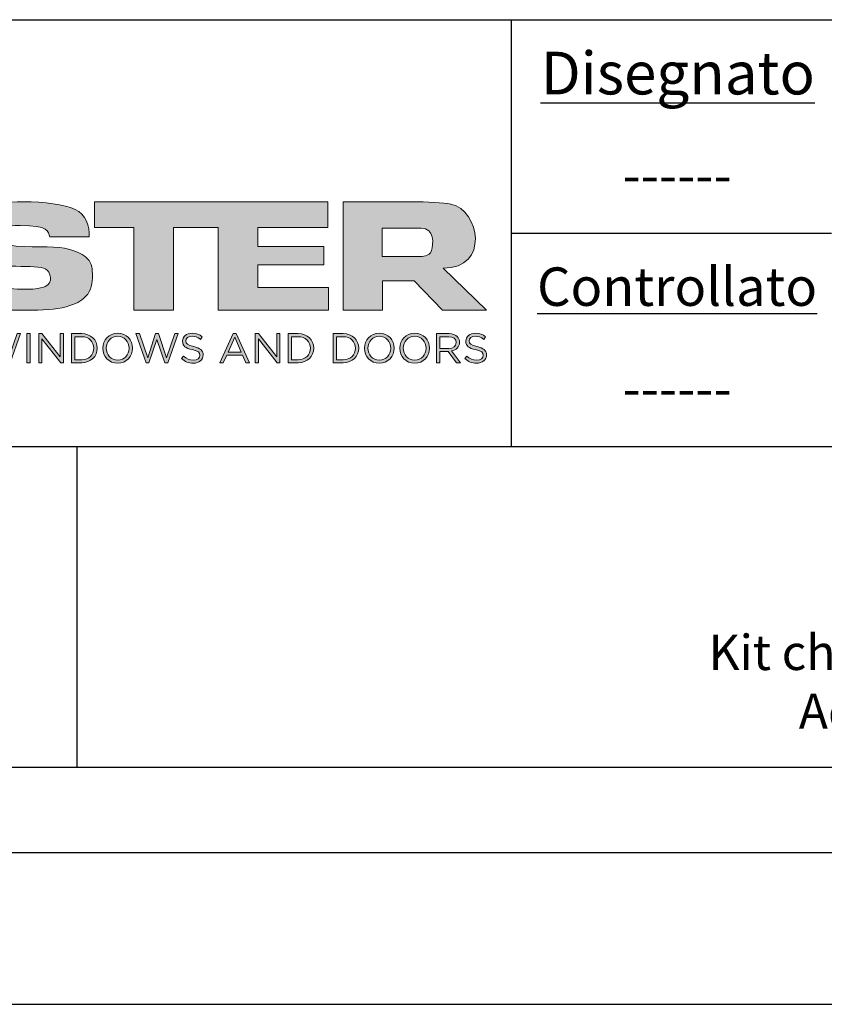
# Model space of a CAD drawing. Units: millimetres. Extents: x 1578 to 1788, y 1448 to 1745.
# Drawn here: x 1616 to 1654, y 1448 to 1494 of the extents above; entities that cross this region are included whole.
import ezdxf

# ---------------------------------------------------------------- set-up
doc = ezdxf.new("R2010")
doc.units = ezdxf.units.MM
doc.layers.add('blu_bianco', color=255, linetype='Continuous')
doc.styles.add('DAVIDE', font='arial.ttf', dxfattribs={"height": 2.5})

# ---------------------------------------------------------------- blocks, each defined once
blk = doc.blocks.new('nuovologoMaster_bianco_schede_archiviodwg')
at = {"layer": 'blu_bianco'}
h = blk.add_hatch(color=256, dxfattribs=at)
h.dxf.hatch_style = 1
edge = h.paths.add_edge_path()
edge.add_spline(control_points=[(13.624, 16.074), (13.425, 16.293), (13.17, 16.376), (12.726, 16.523), (12.285, 16.672), (11.305, 16.598), (10.275, 16.67), (9.132, 16.749), (9.348, 17.274), (9.484, 17.431), (9.667, 17.641), (10.199, 17.621), (10.471, 17.626), (11.792, 17.653), (11.792, 17.326), (11.851, 17.102), (11.851, 17.102), (13.694, 17.102), (13.694, 17.102), (13.731, 17.597), (13.546, 18.148), (13.037, 18.384), (12.531, 18.621), (11.591, 18.742), (10.625, 18.742), (9.837, 18.742), (8.836, 18.662), (8.381, 18.535), (7.56, 18.308), (7.409, 17.542), (7.409, 17.287), (7.409, 16.897), (7.355, 16.433), (7.768, 16.131), (8.343, 15.771), (9.239, 15.752), (10.264, 15.723), (10.896, 15.705), (11.471, 15.707), (11.643, 15.604), (11.886, 15.478), (12.033, 14.932), (11.643, 14.774), (11.34, 14.658), (11.023, 14.642), (10.69, 14.642), (10.243, 14.642), (9.65, 14.674), (9.408, 14.876), (9.261, 15), (9.23, 15.035), (9.182, 15.273), (9.182, 15.273), (7.361, 15.273), (7.361, 15.273), (7.361, 15.273), (5.977, 18.739), (5.977, 18.739), (5.977, 18.739), (3.491, 18.739), (3.491, 18.739), (3.491, 18.739), (1.876, 14.979), (1.876, 14.979), (1.876, 14.979), (1.876, 18.739), (1.876, 18.739), (1.876, 18.739), (0.159, 18.739), (0.159, 18.739), (0.159, 18.739), (-2.313, 16.247), (-2.313, 16.247), (-2.313, 16.247), (-2.328, 18.739), (-2.328, 18.739), (-2.328, 18.739), (-4.096, 18.739), (-4.096, 18.739), (-4.096, 18.739), (-9.044, 13.666), (-9.044, 13.666), (-9.044, 13.666), (-7.172, 13.666), (-7.172, 13.666), (-7.172, 13.666), (-4.096, 16.785), (-4.096, 16.785), (-4.096, 16.785), (-4.096, 13.666), (-4.096, 13.666), (-4.096, 13.666), (-2.968, 13.666), (-2.968, 13.666), (-2.968, 13.666), (0.159, 16.785), (0.159, 16.785), (0.159, 16.785), (0.159, 13.666), (0.159, 13.666), (0.159, 13.666), (1.313, 13.666), (1.313, 13.666), (1.313, 13.666), (1.876, 13.666), (1.876, 13.666), (1.876, 13.666), (3.235, 13.666), (3.235, 13.666), (3.235, 13.666), (3.58, 14.512), (3.58, 14.512), (3.58, 14.512), (5.881, 14.512), (5.881, 14.512), (5.881, 14.512), (6.22, 13.666), (6.22, 13.666), (6.22, 13.666), (9.579, 13.661), (10.763, 13.663), (11.496, 13.663), (12.143, 13.69), (12.624, 13.827), (13.106, 13.967), (13.268, 14.047), (13.537, 14.316), (13.805, 14.585), (13.85, 14.963), (13.85, 15.283), (13.85, 15.554), (13.828, 15.854), (13.624, 16.074)], knot_values=[0, 0, 0, 0, 1, 1, 1, 2, 2, 2, 3, 3, 3, 4, 4, 4, 5, 5, 5, 6, 6, 6, 7, 7, 7, 8, 8, 8, 9, 9, 9, 10, 10, 10, 11, 11, 11, 12, 12, 12, 13, 13, 13, 14, 14, 14, 15, 15, 15, 16, 16, 16, 17, 17, 17, 18, 18, 18, 19, 19, 19, 20, 20, 20, 21, 21, 21, 22, 22, 22, 23, 23, 23, 24, 24, 24, 25, 25, 25, 26, 26, 26, 27, 27, 27, 28, 28, 28, 29, 29, 29, 30, 30, 30, 31, 31, 31, 32, 32, 32, 33, 33, 33, 34, 34, 34, 35, 35, 35, 36, 36, 36, 37, 37, 37, 38, 38, 38, 39, 39, 39, 40, 40, 40, 41, 41, 41, 42, 42, 42, 43, 43, 43, 44, 44, 44, 44], degree=3, periodic=0)
h.paths.add_polyline_path([(3.899, 15.398), (4.705, 17.595), (5.525, 15.398)], flags=16)
h = blk.add_hatch(color=256, dxfattribs=at)
h.dxf.hatch_style = 1
h.paths.add_polyline_path([(15.784, 13.666), (15.784, 17.534), (13.944, 17.534), (13.944, 18.74), (19.732, 18.74), (20.057, 18.74), (24.867, 18.74), (24.867, 17.534), (21.586, 17.534), (21.586, 16.654), (24.687, 16.654), (24.687, 15.793), (21.586, 15.793), (21.586, 14.733), (24.907, 14.733), (24.907, 13.666), (19.732, 13.666), (19.732, 17.534), (17.644, 17.534), (17.644, 13.666)])
h = blk.add_hatch(color=256, dxfattribs=at)
h.dxf.hatch_style = 1
edge = h.paths.add_edge_path()
edge.add_spline(control_points=[(30.269, 15.633), (32.438, 15.603), (31.995, 18.359), (30.622, 18.627), (30.262, 18.709), (29.556, 18.74), (28.759, 18.74), (28.759, 18.74), (25.587, 18.74), (25.587, 18.74), (25.587, 18.74), (25.587, 13.666), (25.587, 13.666), (25.587, 13.666), (27.428, 13.666), (27.428, 13.666), (27.428, 13.666), (27.428, 15.033), (27.428, 15.033), (27.428, 15.033), (28.908, 15.033), (28.908, 15.033), (28.908, 15.033), (30.229, 13.666), (30.229, 13.666), (30.229, 13.666), (32.297, 13.666), (32.297, 13.666), (32.297, 13.666), (30.269, 15.633), (30.269, 15.633)], knot_values=[0, 0, 0, 0, 1, 1, 1, 2, 2, 2, 3, 3, 3, 4, 4, 4, 5, 5, 5, 6, 6, 6, 7, 7, 7, 8, 8, 8, 9, 9, 9, 10, 10, 10, 10], degree=3, periodic=0)
edge = h.paths.add_edge_path(flags=16)
edge.add_spline(control_points=[(29.72, 16.455), (29.635, 16.155), (29.219, 16.179), (29.219, 16.179), (29.219, 16.179), (27.419, 16.179), (27.419, 16.179), (27.419, 16.179), (27.419, 17.51), (27.419, 17.51), (27.419, 17.51), (29.23, 17.51), (29.23, 17.51), (29.889, 17.51), (29.806, 16.754), (29.72, 16.455)], knot_values=[0, 0, 0, 0, 1, 1, 1, 2, 2, 2, 3, 3, 3, 4, 4, 4, 5, 5, 5, 5], degree=3, periodic=0)
h = blk.add_hatch(color=256, dxfattribs=at)
h.dxf.hatch_style = 1
h.paths.add_polyline_path([(8.504, 12.567), (8.672, 12.567), (9.061, 11.431), (9.435, 12.571), (9.562, 12.571), (9.936, 11.431), (10.325, 12.567), (10.487, 12.567), (10, 11.194), (9.869, 11.194), (9.495, 12.3), (9.12, 11.194), (8.991, 11.194)])
h = blk.add_hatch(color=256, dxfattribs=at)
h.dxf.hatch_style = 1
h.paths.add_polyline_path([(10.78, 12.567), (10.934, 12.567), (10.934, 11.203), (10.78, 11.203)])
h = blk.add_hatch(color=256, dxfattribs=at)
h.dxf.hatch_style = 1
h.paths.add_polyline_path([(11.333, 12.567), (11.477, 12.567), (12.336, 11.474), (12.336, 12.567), (12.486, 12.567), (12.486, 11.204), (12.364, 11.204), (11.483, 12.321), (11.483, 11.204), (11.333, 11.204)])
h = blk.add_hatch(color=256, dxfattribs=at)
h.dxf.hatch_style = 1
edge = h.paths.add_edge_path()
edge.add_spline(control_points=[(12.873, 12.567), (12.873, 12.567), (13.346, 12.567), (13.346, 12.567), (13.774, 12.567), (14.07, 12.273), (14.07, 11.889), (14.07, 11.889), (14.07, 11.885), (14.07, 11.885), (14.07, 11.501), (13.774, 11.204), (13.346, 11.204), (13.346, 11.204), (12.873, 11.204), (12.873, 11.204), (12.873, 11.204), (12.873, 12.567), (12.873, 12.567)], knot_values=[0, 0, 0, 0, 1, 1, 1, 2, 2, 2, 3, 3, 3, 4, 4, 4, 5, 5, 5, 6, 6, 6, 6], degree=3, periodic=0)
edge = h.paths.add_edge_path(flags=16)
edge.add_spline(control_points=[(13.027, 12.425), (13.027, 12.425), (13.027, 11.346), (13.027, 11.346), (13.027, 11.346), (13.346, 11.346), (13.346, 11.346), (13.691, 11.346), (13.911, 11.579), (13.911, 11.881), (13.911, 11.881), (13.911, 11.885), (13.911, 11.885), (13.911, 12.187), (13.691, 12.425), (13.346, 12.425), (13.346, 12.425), (13.027, 12.425), (13.027, 12.425)], knot_values=[0, 0, 0, 0, 1, 1, 1, 2, 2, 2, 3, 3, 3, 4, 4, 4, 5, 5, 5, 6, 6, 6, 6], degree=3, periodic=0)
h = blk.add_hatch(color=256, dxfattribs=at)
h.dxf.hatch_style = 1
edge = h.paths.add_edge_path()
edge.add_spline(control_points=[(14.336, 11.881), (14.336, 11.881), (14.336, 11.885), (14.336, 11.885), (14.336, 12.261), (14.618, 12.59), (15.033, 12.59), (15.448, 12.59), (15.727, 12.265), (15.727, 11.889), (15.727, 11.889), (15.727, 11.885), (15.727, 11.885), (15.727, 11.509), (15.444, 11.18), (15.029, 11.18), (14.615, 11.18), (14.336, 11.505), (14.336, 11.881)], knot_values=[0, 0, 0, 0, 1, 1, 1, 2, 2, 2, 3, 3, 3, 4, 4, 4, 5, 5, 5, 6, 6, 6, 6], degree=3, periodic=0)
edge = h.paths.add_edge_path(flags=16)
edge.add_spline(control_points=[(15.567, 11.881), (15.567, 11.881), (15.567, 11.885), (15.567, 11.885), (15.567, 12.195), (15.341, 12.448), (15.029, 12.448), (14.718, 12.448), (14.496, 12.199), (14.496, 11.889), (14.496, 11.889), (14.496, 11.885), (14.496, 11.885), (14.496, 11.575), (14.722, 11.322), (15.033, 11.322), (15.345, 11.322), (15.567, 11.572), (15.567, 11.881)], knot_values=[0, 0, 0, 0, 1, 1, 1, 2, 2, 2, 3, 3, 3, 4, 4, 4, 5, 5, 5, 6, 6, 6, 6], degree=3, periodic=0)
h = blk.add_hatch(color=256, dxfattribs=at)
h.dxf.hatch_style = 1
h.paths.add_polyline_path([(15.877, 12.567), (16.045, 12.567), (16.434, 11.431), (16.808, 12.571), (16.935, 12.571), (17.309, 11.431), (17.698, 12.567), (17.86, 12.567), (17.373, 11.194), (17.242, 11.194), (16.869, 12.3), (16.493, 11.194), (16.364, 11.194)])
h = blk.add_hatch(color=256, dxfattribs=at)
h.dxf.hatch_style = 1
edge = h.paths.add_edge_path()
edge.add_spline(control_points=[(18.011, 11.402), (18.011, 11.402), (18.106, 11.515), (18.106, 11.515), (18.249, 11.386), (18.385, 11.322), (18.574, 11.322), (18.757, 11.322), (18.878, 11.42), (18.878, 11.554), (18.878, 11.554), (18.878, 11.558), (18.878, 11.558), (18.878, 11.684), (18.809, 11.757), (18.523, 11.817), (18.21, 11.885), (18.066, 11.986), (18.066, 12.21), (18.066, 12.21), (18.066, 12.214), (18.066, 12.214), (18.066, 12.428), (18.254, 12.586), (18.513, 12.586), (18.712, 12.586), (18.854, 12.53), (18.992, 12.419), (18.992, 12.419), (18.903, 12.3), (18.903, 12.3), (18.776, 12.403), (18.65, 12.448), (18.51, 12.448), (18.332, 12.448), (18.219, 12.351), (18.219, 12.228), (18.219, 12.228), (18.219, 12.224), (18.219, 12.224), (18.219, 12.095), (18.289, 12.023), (18.589, 11.959), (18.893, 11.893), (19.033, 11.782), (19.033, 11.573), (19.033, 11.573), (19.033, 11.57), (19.033, 11.57), (19.033, 11.336), (18.838, 11.184), (18.568, 11.184), (18.352, 11.184), (18.174, 11.256), (18.011, 11.402)], knot_values=[0, 0, 0, 0, 1, 1, 1, 2, 2, 2, 3, 3, 3, 4, 4, 4, 5, 5, 5, 6, 6, 6, 7, 7, 7, 8, 8, 8, 9, 9, 9, 10, 10, 10, 11, 11, 11, 12, 12, 12, 13, 13, 13, 14, 14, 14, 15, 15, 15, 16, 16, 16, 17, 17, 17, 18, 18, 18, 18], degree=3, periodic=0)
h = blk.add_hatch(color=256, dxfattribs=at)
h.dxf.hatch_style = 1
h.paths.add_polyline_path([(20.436, 12.576), (20.581, 12.576), (21.202, 11.203), (21.036, 11.203), (20.876, 11.564), (20.135, 11.564), (19.973, 11.203), (19.815, 11.203)])
h.paths.add_polyline_path([(20.816, 11.704), (20.507, 12.397), (20.195, 11.704)], flags=16)
h = blk.add_hatch(color=256, dxfattribs=at)
h.dxf.hatch_style = 1
h.paths.add_polyline_path([(21.471, 12.567), (21.615, 12.567), (22.474, 11.474), (22.474, 12.567), (22.624, 12.567), (22.624, 11.204), (22.502, 11.204), (21.621, 12.321), (21.621, 11.204), (21.471, 11.204)])
h = blk.add_hatch(color=256, dxfattribs=at)
h.dxf.hatch_style = 1
edge = h.paths.add_edge_path()
edge.add_spline(control_points=[(23.011, 12.567), (23.011, 12.567), (23.484, 12.567), (23.484, 12.567), (23.912, 12.567), (24.208, 12.273), (24.208, 11.889), (24.208, 11.889), (24.208, 11.885), (24.208, 11.885), (24.208, 11.501), (23.912, 11.204), (23.484, 11.204), (23.484, 11.204), (23.011, 11.204), (23.011, 11.204), (23.011, 11.204), (23.011, 12.567), (23.011, 12.567)], knot_values=[0, 0, 0, 0, 1, 1, 1, 2, 2, 2, 3, 3, 3, 4, 4, 4, 5, 5, 5, 6, 6, 6, 6], degree=3, periodic=0)
edge = h.paths.add_edge_path(flags=16)
edge.add_spline(control_points=[(23.164, 12.425), (23.164, 12.425), (23.164, 11.346), (23.164, 11.346), (23.164, 11.346), (23.484, 11.346), (23.484, 11.346), (23.828, 11.346), (24.049, 11.579), (24.049, 11.881), (24.049, 11.881), (24.049, 11.885), (24.049, 11.885), (24.049, 12.187), (23.828, 12.425), (23.484, 12.425), (23.484, 12.425), (23.164, 12.425), (23.164, 12.425)], knot_values=[0, 0, 0, 0, 1, 1, 1, 2, 2, 2, 3, 3, 3, 4, 4, 4, 5, 5, 5, 6, 6, 6, 6], degree=3, periodic=0)
h = blk.add_hatch(color=256, dxfattribs=at)
h.dxf.hatch_style = 1
edge = h.paths.add_edge_path()
edge.add_spline(control_points=[(25.119, 12.567), (25.119, 12.567), (25.592, 12.567), (25.592, 12.567), (26.02, 12.567), (26.316, 12.273), (26.316, 11.889), (26.316, 11.889), (26.316, 11.885), (26.316, 11.885), (26.316, 11.501), (26.02, 11.204), (25.592, 11.204), (25.592, 11.204), (25.119, 11.204), (25.119, 11.204), (25.119, 11.204), (25.119, 12.567), (25.119, 12.567)], knot_values=[0, 0, 0, 0, 1, 1, 1, 2, 2, 2, 3, 3, 3, 4, 4, 4, 5, 5, 5, 6, 6, 6, 6], degree=3, periodic=0)
edge = h.paths.add_edge_path(flags=16)
edge.add_spline(control_points=[(25.273, 12.425), (25.273, 12.425), (25.273, 11.346), (25.273, 11.346), (25.273, 11.346), (25.592, 11.346), (25.592, 11.346), (25.937, 11.346), (26.157, 11.579), (26.157, 11.881), (26.157, 11.881), (26.157, 11.885), (26.157, 11.885), (26.157, 12.187), (25.937, 12.425), (25.592, 12.425), (25.592, 12.425), (25.273, 12.425), (25.273, 12.425)], knot_values=[0, 0, 0, 0, 1, 1, 1, 2, 2, 2, 3, 3, 3, 4, 4, 4, 5, 5, 5, 6, 6, 6, 6], degree=3, periodic=0)
h = blk.add_hatch(color=256, dxfattribs=at)
h.dxf.hatch_style = 1
edge = h.paths.add_edge_path()
edge.add_spline(control_points=[(26.582, 11.881), (26.582, 11.881), (26.582, 11.885), (26.582, 11.885), (26.582, 12.261), (26.865, 12.59), (27.279, 12.59), (27.694, 12.59), (27.973, 12.265), (27.973, 11.889), (27.973, 11.889), (27.973, 11.885), (27.973, 11.885), (27.973, 11.509), (27.69, 11.18), (27.275, 11.18), (26.861, 11.18), (26.582, 11.505), (26.582, 11.881)], knot_values=[0, 0, 0, 0, 1, 1, 1, 2, 2, 2, 3, 3, 3, 4, 4, 4, 5, 5, 5, 6, 6, 6, 6], degree=3, periodic=0)
edge = h.paths.add_edge_path(flags=16)
edge.add_spline(control_points=[(27.813, 11.881), (27.813, 11.881), (27.813, 11.885), (27.813, 11.885), (27.813, 12.195), (27.587, 12.448), (27.275, 12.448), (26.964, 12.448), (26.742, 12.199), (26.742, 11.889), (26.742, 11.889), (26.742, 11.885), (26.742, 11.885), (26.742, 11.575), (26.968, 11.322), (27.279, 11.322), (27.591, 11.322), (27.813, 11.572), (27.813, 11.881)], knot_values=[0, 0, 0, 0, 1, 1, 1, 2, 2, 2, 3, 3, 3, 4, 4, 4, 5, 5, 5, 6, 6, 6, 6], degree=3, periodic=0)
h = blk.add_hatch(color=256, dxfattribs=at)
h.dxf.hatch_style = 1
edge = h.paths.add_edge_path()
edge.add_spline(control_points=[(28.238, 11.881), (28.238, 11.881), (28.238, 11.885), (28.238, 11.885), (28.238, 12.261), (28.521, 12.59), (28.936, 12.59), (29.35, 12.59), (29.629, 12.265), (29.629, 11.889), (29.629, 11.889), (29.629, 11.885), (29.629, 11.885), (29.629, 11.509), (29.346, 11.18), (28.932, 11.18), (28.517, 11.18), (28.238, 11.505), (28.238, 11.881)], knot_values=[0, 0, 0, 0, 1, 1, 1, 2, 2, 2, 3, 3, 3, 4, 4, 4, 5, 5, 5, 6, 6, 6, 6], degree=3, periodic=0)
edge = h.paths.add_edge_path(flags=16)
edge.add_spline(control_points=[(29.469, 11.881), (29.469, 11.881), (29.469, 11.885), (29.469, 11.885), (29.469, 12.195), (29.243, 12.448), (28.932, 12.448), (28.62, 12.448), (28.398, 12.199), (28.398, 11.889), (28.398, 11.889), (28.398, 11.885), (28.398, 11.885), (28.398, 11.575), (28.624, 11.322), (28.936, 11.322), (29.247, 11.322), (29.469, 11.572), (29.469, 11.881)], knot_values=[0, 0, 0, 0, 1, 1, 1, 2, 2, 2, 3, 3, 3, 4, 4, 4, 5, 5, 5, 6, 6, 6, 6], degree=3, periodic=0)
h = blk.add_hatch(color=256, dxfattribs=at)
h.dxf.hatch_style = 1
edge = h.paths.add_edge_path()
edge.add_spline(control_points=[(29.955, 12.567), (29.955, 12.567), (30.541, 12.567), (30.541, 12.567), (30.709, 12.567), (30.843, 12.516), (30.929, 12.43), (30.995, 12.364), (31.034, 12.269), (31.034, 12.162), (31.034, 12.162), (31.034, 12.158), (31.034, 12.158), (31.034, 11.932), (30.878, 11.799), (30.664, 11.76), (30.664, 11.76), (31.083, 11.204), (31.083, 11.204), (31.083, 11.204), (30.894, 11.204), (30.894, 11.204), (30.894, 11.204), (30.498, 11.733), (30.498, 11.733), (30.498, 11.733), (30.109, 11.733), (30.109, 11.733), (30.109, 11.733), (30.109, 11.204), (30.109, 11.204), (30.109, 11.204), (29.955, 11.204), (29.955, 11.204), (29.955, 11.204), (29.955, 12.567), (29.955, 12.567)], knot_values=[0, 0, 0, 0, 1, 1, 1, 2, 2, 2, 3, 3, 3, 4, 4, 4, 5, 5, 5, 6, 6, 6, 7, 7, 7, 8, 8, 8, 9, 9, 9, 10, 10, 10, 11, 11, 11, 12, 12, 12, 12], degree=3, periodic=0)
edge = h.paths.add_edge_path(flags=16)
edge.add_spline(control_points=[(30.528, 11.871), (30.732, 11.871), (30.878, 11.977), (30.878, 12.152), (30.878, 12.152), (30.878, 12.156), (30.878, 12.156), (30.878, 12.323), (30.75, 12.425), (30.53, 12.425), (30.53, 12.425), (30.109, 12.425), (30.109, 12.425), (30.109, 12.425), (30.109, 11.871), (30.109, 11.871), (30.109, 11.871), (30.528, 11.871), (30.528, 11.871)], knot_values=[0, 0, 0, 0, 1, 1, 1, 2, 2, 2, 3, 3, 3, 4, 4, 4, 5, 5, 5, 6, 6, 6, 6], degree=3, periodic=0)
h = blk.add_hatch(color=256, dxfattribs=at)
h.dxf.hatch_style = 1
edge = h.paths.add_edge_path()
edge.add_spline(control_points=[(31.274, 11.402), (31.274, 11.402), (31.37, 11.515), (31.37, 11.515), (31.512, 11.386), (31.648, 11.322), (31.837, 11.322), (32.02, 11.322), (32.141, 11.42), (32.141, 11.554), (32.141, 11.554), (32.141, 11.558), (32.141, 11.558), (32.141, 11.684), (32.073, 11.757), (31.786, 11.817), (31.473, 11.885), (31.329, 11.986), (31.329, 12.21), (31.329, 12.21), (31.329, 12.214), (31.329, 12.214), (31.329, 12.428), (31.518, 12.586), (31.777, 12.586), (31.975, 12.586), (32.118, 12.53), (32.256, 12.419), (32.256, 12.419), (32.166, 12.3), (32.166, 12.3), (32.04, 12.403), (31.913, 12.448), (31.773, 12.448), (31.596, 12.448), (31.483, 12.351), (31.483, 12.228), (31.483, 12.228), (31.483, 12.224), (31.483, 12.224), (31.483, 12.095), (31.553, 12.023), (31.853, 11.959), (32.156, 11.893), (32.297, 11.782), (32.297, 11.573), (32.297, 11.573), (32.297, 11.57), (32.297, 11.57), (32.297, 11.336), (32.102, 11.184), (31.831, 11.184), (31.615, 11.184), (31.438, 11.256), (31.274, 11.402)], knot_values=[0, 0, 0, 0, 1, 1, 1, 2, 2, 2, 3, 3, 3, 4, 4, 4, 5, 5, 5, 6, 6, 6, 7, 7, 7, 8, 8, 8, 9, 9, 9, 10, 10, 10, 11, 11, 11, 12, 12, 12, 13, 13, 13, 14, 14, 14, 15, 15, 15, 16, 16, 16, 17, 17, 17, 18, 18, 18, 18], degree=3, periodic=0)
for p, q in [((-16.556, 27.267), (33.444, 27.267)), ((33.444, 27.267), (33.444, 7.267)), ((33.444, 7.267), (-16.556, 7.267))]:
    blk.add_line(p, q)
at = {"layer": 'blu_bianco', "lineweight": 9}
for points in [[(15.784, 13.666), (15.784, 17.534), (13.944, 17.534), (13.944, 18.74), (19.732, 18.74), (20.057, 18.74), (24.867, 18.74), (24.867, 17.534), (21.586, 17.534), (21.586, 16.654), (24.687, 16.654), (24.687, 15.793), (21.586, 15.793), (21.586, 14.733), (24.907, 14.733), (24.907, 13.666), (19.732, 13.666), (19.732, 17.534), (17.644, 17.534), (17.644, 13.666), (15.784, 13.666)], [(8.504, 12.567), (8.672, 12.567), (9.061, 11.431), (9.435, 12.571), (9.562, 12.571), (9.936, 11.431), (10.325, 12.567), (10.487, 12.567), (10, 11.194), (9.869, 11.194), (9.495, 12.3), (9.12, 11.194), (8.991, 11.194), (8.504, 12.567)], [(10.78, 12.567), (10.934, 12.567), (10.934, 11.203), (10.78, 11.203), (10.78, 12.567)], [(11.333, 12.567), (11.477, 12.567), (12.336, 11.474), (12.336, 12.567), (12.486, 12.567), (12.486, 11.204), (12.364, 11.204), (11.483, 12.321), (11.483, 11.204), (11.333, 11.204), (11.333, 12.567)], [(15.877, 12.567), (16.045, 12.567), (16.434, 11.431), (16.808, 12.571), (16.935, 12.571), (17.309, 11.431), (17.698, 12.567), (17.86, 12.567), (17.373, 11.194), (17.242, 11.194), (16.869, 12.3), (16.493, 11.194), (16.364, 11.194), (15.877, 12.567)], [(20.436, 12.576), (20.581, 12.576), (21.202, 11.203), (21.036, 11.203), (20.876, 11.564), (20.135, 11.564), (19.973, 11.203), (19.815, 11.203), (20.436, 12.576)], [(21.471, 12.567), (21.615, 12.567), (22.474, 11.474), (22.474, 12.567), (22.624, 12.567), (22.624, 11.204), (22.502, 11.204), (21.621, 12.321), (21.621, 11.204), (21.471, 11.204), (21.471, 12.567)], [(20.816, 11.704), (20.507, 12.397), (20.195, 11.704), (20.816, 11.704)]]:
    blk.add_lwpolyline(points, dxfattribs=at)
for points, knots in [([(13.624, 16.074), (13.425, 16.293), (13.17, 16.376), (12.726, 16.523), (12.285, 16.672), (11.305, 16.598), (10.275, 16.67), (9.132, 16.749), (9.348, 17.274), (9.484, 17.431), (9.667, 17.641), (10.199, 17.621), (10.471, 17.626), (11.792, 17.653), (11.792, 17.326), (11.851, 17.102), (11.851, 17.102), (13.694, 17.102), (13.694, 17.102), (13.731, 17.597), (13.546, 18.148), (13.037, 18.384), (12.531, 18.621), (11.591, 18.742), (10.625, 18.742), (9.837, 18.742), (8.836, 18.662), (8.381, 18.535), (7.56, 18.308), (7.409, 17.542), (7.409, 17.287), (7.409, 16.897), (7.355, 16.433), (7.768, 16.131), (8.343, 15.771), (9.239, 15.752), (10.264, 15.723), (10.896, 15.705), (11.471, 15.707), (11.643, 15.604), (11.886, 15.478), (12.033, 14.932), (11.643, 14.774), (11.34, 14.658), (11.023, 14.642), (10.69, 14.642), (10.243, 14.642), (9.65, 14.674), (9.408, 14.876), (9.261, 15), (9.23, 15.035), (9.182, 15.273), (9.182, 15.273), (7.361, 15.273), (7.361, 15.273), (7.361, 15.273), (5.977, 18.739), (5.977, 18.739), (5.977, 18.739), (3.491, 18.739), (3.491, 18.739), (3.491, 18.739), (1.876, 14.979), (1.876, 14.979), (1.876, 14.979), (1.876, 18.739), (1.876, 18.739), (1.876, 18.739), (0.159, 18.739), (0.159, 18.739), (0.159, 18.739), (-2.313, 16.247), (-2.313, 16.247), (-2.313, 16.247), (-2.328, 18.739), (-2.328, 18.739), (-2.328, 18.739), (-4.096, 18.739), (-4.096, 18.739), (-4.096, 18.739), (-9.044, 13.666), (-9.044, 13.666), (-9.044, 13.666), (-7.172, 13.666), (-7.172, 13.666), (-7.172, 13.666), (-4.096, 16.785), (-4.096, 16.785), (-4.096, 16.785), (-4.096, 13.666), (-4.096, 13.666), (-4.096, 13.666), (-2.968, 13.666), (-2.968, 13.666), (-2.968, 13.666), (0.159, 16.785), (0.159, 16.785), (0.159, 16.785), (0.159, 13.666), (0.159, 13.666), (0.159, 13.666), (1.313, 13.666), (1.313, 13.666), (1.313, 13.666), (1.876, 13.666), (1.876, 13.666), (1.876, 13.666), (3.235, 13.666), (3.235, 13.666), (3.235, 13.666), (3.58, 14.512), (3.58, 14.512), (3.58, 14.512), (5.881, 14.512), (5.881, 14.512), (5.881, 14.512), (6.22, 13.666), (6.22, 13.666), (6.22, 13.666), (9.579, 13.661), (10.763, 13.663), (11.496, 13.663), (12.143, 13.69), (12.624, 13.827), (13.106, 13.967), (13.268, 14.047), (13.537, 14.316), (13.805, 14.585), (13.85, 14.963), (13.85, 15.283), (13.85, 15.554), (13.828, 15.854), (13.624, 16.074)], [0, 0, 0, 0, 1, 1, 1, 2, 2, 2, 3, 3, 3, 4, 4, 4, 5, 5, 5, 6, 6, 6, 7, 7, 7, 8, 8, 8, 9, 9, 9, 10, 10, 10, 11, 11, 11, 12, 12, 12, 13, 13, 13, 14, 14, 14, 15, 15, 15, 16, 16, 16, 17, 17, 17, 18, 18, 18, 19, 19, 19, 20, 20, 20, 21, 21, 21, 22, 22, 22, 23, 23, 23, 24, 24, 24, 25, 25, 25, 26, 26, 26, 27, 27, 27, 28, 28, 28, 29, 29, 29, 30, 30, 30, 31, 31, 31, 32, 32, 32, 33, 33, 33, 34, 34, 34, 35, 35, 35, 36, 36, 36, 37, 37, 37, 38, 38, 38, 39, 39, 39, 40, 40, 40, 41, 41, 41, 42, 42, 42, 43, 43, 43, 44, 44, 44, 44]), ([(30.269, 15.633), (32.438, 15.603), (31.995, 18.359), (30.622, 18.627), (30.262, 18.709), (29.556, 18.74), (28.759, 18.74), (28.759, 18.74), (25.587, 18.74), (25.587, 18.74), (25.587, 18.74), (25.587, 13.666), (25.587, 13.666), (25.587, 13.666), (27.428, 13.666), (27.428, 13.666), (27.428, 13.666), (27.428, 15.033), (27.428, 15.033), (27.428, 15.033), (28.908, 15.033), (28.908, 15.033), (28.908, 15.033), (30.229, 13.666), (30.229, 13.666), (30.229, 13.666), (32.297, 13.666), (32.297, 13.666), (32.297, 13.666), (30.269, 15.633), (30.269, 15.633)], [0, 0, 0, 0, 1, 1, 1, 2, 2, 2, 3, 3, 3, 4, 4, 4, 5, 5, 5, 6, 6, 6, 7, 7, 7, 8, 8, 8, 9, 9, 9, 10, 10, 10, 10]), ([(29.72, 16.455), (29.635, 16.155), (29.219, 16.179), (29.219, 16.179), (29.219, 16.179), (27.419, 16.179), (27.419, 16.179), (27.419, 16.179), (27.419, 17.51), (27.419, 17.51), (27.419, 17.51), (29.23, 17.51), (29.23, 17.51), (29.889, 17.51), (29.806, 16.754), (29.72, 16.455)], [0, 0, 0, 0, 1, 1, 1, 2, 2, 2, 3, 3, 3, 4, 4, 4, 5, 5, 5, 5]), ([(12.873, 12.567), (12.873, 12.567), (13.346, 12.567), (13.346, 12.567), (13.774, 12.567), (14.07, 12.273), (14.07, 11.889), (14.07, 11.889), (14.07, 11.885), (14.07, 11.885), (14.07, 11.501), (13.774, 11.204), (13.346, 11.204), (13.346, 11.204), (12.873, 11.204), (12.873, 11.204), (12.873, 11.204), (12.873, 12.567), (12.873, 12.567)], [0, 0, 0, 0, 1, 1, 1, 2, 2, 2, 3, 3, 3, 4, 4, 4, 5, 5, 5, 6, 6, 6, 6]), ([(14.336, 11.881), (14.336, 11.881), (14.336, 11.885), (14.336, 11.885), (14.336, 12.261), (14.618, 12.59), (15.033, 12.59), (15.448, 12.59), (15.727, 12.265), (15.727, 11.889), (15.727, 11.889), (15.727, 11.885), (15.727, 11.885), (15.727, 11.509), (15.444, 11.18), (15.029, 11.18), (14.615, 11.18), (14.336, 11.505), (14.336, 11.881)], [0, 0, 0, 0, 1, 1, 1, 2, 2, 2, 3, 3, 3, 4, 4, 4, 5, 5, 5, 6, 6, 6, 6]), ([(15.567, 11.881), (15.567, 11.881), (15.567, 11.885), (15.567, 11.885), (15.567, 12.195), (15.341, 12.448), (15.029, 12.448), (14.718, 12.448), (14.496, 12.199), (14.496, 11.889), (14.496, 11.889), (14.496, 11.885), (14.496, 11.885), (14.496, 11.575), (14.722, 11.322), (15.033, 11.322), (15.345, 11.322), (15.567, 11.572), (15.567, 11.881)], [0, 0, 0, 0, 1, 1, 1, 2, 2, 2, 3, 3, 3, 4, 4, 4, 5, 5, 5, 6, 6, 6, 6]), ([(18.011, 11.402), (18.011, 11.402), (18.106, 11.515), (18.106, 11.515), (18.249, 11.386), (18.385, 11.322), (18.574, 11.322), (18.757, 11.322), (18.878, 11.42), (18.878, 11.554), (18.878, 11.554), (18.878, 11.558), (18.878, 11.558), (18.878, 11.684), (18.809, 11.757), (18.523, 11.817), (18.21, 11.885), (18.066, 11.986), (18.066, 12.21), (18.066, 12.21), (18.066, 12.214), (18.066, 12.214), (18.066, 12.428), (18.254, 12.586), (18.513, 12.586), (18.712, 12.586), (18.854, 12.53), (18.992, 12.419), (18.992, 12.419), (18.903, 12.3), (18.903, 12.3), (18.776, 12.403), (18.65, 12.448), (18.51, 12.448), (18.332, 12.448), (18.219, 12.351), (18.219, 12.228), (18.219, 12.228), (18.219, 12.224), (18.219, 12.224), (18.219, 12.095), (18.289, 12.023), (18.589, 11.959), (18.893, 11.893), (19.033, 11.782), (19.033, 11.573), (19.033, 11.573), (19.033, 11.57), (19.033, 11.57), (19.033, 11.336), (18.838, 11.184), (18.568, 11.184), (18.352, 11.184), (18.174, 11.256), (18.011, 11.402)], [0, 0, 0, 0, 1, 1, 1, 2, 2, 2, 3, 3, 3, 4, 4, 4, 5, 5, 5, 6, 6, 6, 7, 7, 7, 8, 8, 8, 9, 9, 9, 10, 10, 10, 11, 11, 11, 12, 12, 12, 13, 13, 13, 14, 14, 14, 15, 15, 15, 16, 16, 16, 17, 17, 17, 18, 18, 18, 18]), ([(23.011, 12.567), (23.011, 12.567), (23.484, 12.567), (23.484, 12.567), (23.912, 12.567), (24.208, 12.273), (24.208, 11.889), (24.208, 11.889), (24.208, 11.885), (24.208, 11.885), (24.208, 11.501), (23.912, 11.204), (23.484, 11.204), (23.484, 11.204), (23.011, 11.204), (23.011, 11.204), (23.011, 11.204), (23.011, 12.567), (23.011, 12.567)], [0, 0, 0, 0, 1, 1, 1, 2, 2, 2, 3, 3, 3, 4, 4, 4, 5, 5, 5, 6, 6, 6, 6]), ([(25.119, 12.567), (25.119, 12.567), (25.592, 12.567), (25.592, 12.567), (26.02, 12.567), (26.316, 12.273), (26.316, 11.889), (26.316, 11.889), (26.316, 11.885), (26.316, 11.885), (26.316, 11.501), (26.02, 11.204), (25.592, 11.204), (25.592, 11.204), (25.119, 11.204), (25.119, 11.204), (25.119, 11.204), (25.119, 12.567), (25.119, 12.567)], [0, 0, 0, 0, 1, 1, 1, 2, 2, 2, 3, 3, 3, 4, 4, 4, 5, 5, 5, 6, 6, 6, 6]), ([(26.582, 11.881), (26.582, 11.881), (26.582, 11.885), (26.582, 11.885), (26.582, 12.261), (26.865, 12.59), (27.279, 12.59), (27.694, 12.59), (27.973, 12.265), (27.973, 11.889), (27.973, 11.889), (27.973, 11.885), (27.973, 11.885), (27.973, 11.509), (27.69, 11.18), (27.275, 11.18), (26.861, 11.18), (26.582, 11.505), (26.582, 11.881)], [0, 0, 0, 0, 1, 1, 1, 2, 2, 2, 3, 3, 3, 4, 4, 4, 5, 5, 5, 6, 6, 6, 6]), ([(27.813, 11.881), (27.813, 11.881), (27.813, 11.885), (27.813, 11.885), (27.813, 12.195), (27.587, 12.448), (27.275, 12.448), (26.964, 12.448), (26.742, 12.199), (26.742, 11.889), (26.742, 11.889), (26.742, 11.885), (26.742, 11.885), (26.742, 11.575), (26.968, 11.322), (27.279, 11.322), (27.591, 11.322), (27.813, 11.572), (27.813, 11.881)], [0, 0, 0, 0, 1, 1, 1, 2, 2, 2, 3, 3, 3, 4, 4, 4, 5, 5, 5, 6, 6, 6, 6]), ([(28.238, 11.881), (28.238, 11.881), (28.238, 11.885), (28.238, 11.885), (28.238, 12.261), (28.521, 12.59), (28.936, 12.59), (29.35, 12.59), (29.629, 12.265), (29.629, 11.889), (29.629, 11.889), (29.629, 11.885), (29.629, 11.885), (29.629, 11.509), (29.346, 11.18), (28.932, 11.18), (28.517, 11.18), (28.238, 11.505), (28.238, 11.881)], [0, 0, 0, 0, 1, 1, 1, 2, 2, 2, 3, 3, 3, 4, 4, 4, 5, 5, 5, 6, 6, 6, 6]), ([(29.469, 11.881), (29.469, 11.881), (29.469, 11.885), (29.469, 11.885), (29.469, 12.195), (29.243, 12.448), (28.932, 12.448), (28.62, 12.448), (28.398, 12.199), (28.398, 11.889), (28.398, 11.889), (28.398, 11.885), (28.398, 11.885), (28.398, 11.575), (28.624, 11.322), (28.936, 11.322), (29.247, 11.322), (29.469, 11.572), (29.469, 11.881)], [0, 0, 0, 0, 1, 1, 1, 2, 2, 2, 3, 3, 3, 4, 4, 4, 5, 5, 5, 6, 6, 6, 6]), ([(29.955, 12.567), (29.955, 12.567), (30.541, 12.567), (30.541, 12.567), (30.709, 12.567), (30.843, 12.516), (30.929, 12.43), (30.995, 12.364), (31.034, 12.269), (31.034, 12.162), (31.034, 12.162), (31.034, 12.158), (31.034, 12.158), (31.034, 11.932), (30.878, 11.799), (30.664, 11.76), (30.664, 11.76), (31.083, 11.204), (31.083, 11.204), (31.083, 11.204), (30.894, 11.204), (30.894, 11.204), (30.894, 11.204), (30.498, 11.733), (30.498, 11.733), (30.498, 11.733), (30.109, 11.733), (30.109, 11.733), (30.109, 11.733), (30.109, 11.204), (30.109, 11.204), (30.109, 11.204), (29.955, 11.204), (29.955, 11.204), (29.955, 11.204), (29.955, 12.567), (29.955, 12.567)], [0, 0, 0, 0, 1, 1, 1, 2, 2, 2, 3, 3, 3, 4, 4, 4, 5, 5, 5, 6, 6, 6, 7, 7, 7, 8, 8, 8, 9, 9, 9, 10, 10, 10, 11, 11, 11, 12, 12, 12, 12]), ([(31.274, 11.402), (31.274, 11.402), (31.37, 11.515), (31.37, 11.515), (31.512, 11.386), (31.648, 11.322), (31.837, 11.322), (32.02, 11.322), (32.141, 11.42), (32.141, 11.554), (32.141, 11.554), (32.141, 11.558), (32.141, 11.558), (32.141, 11.684), (32.073, 11.757), (31.786, 11.817), (31.473, 11.885), (31.329, 11.986), (31.329, 12.21), (31.329, 12.21), (31.329, 12.214), (31.329, 12.214), (31.329, 12.428), (31.518, 12.586), (31.777, 12.586), (31.975, 12.586), (32.118, 12.53), (32.256, 12.419), (32.256, 12.419), (32.166, 12.3), (32.166, 12.3), (32.04, 12.403), (31.913, 12.448), (31.773, 12.448), (31.596, 12.448), (31.483, 12.351), (31.483, 12.228), (31.483, 12.228), (31.483, 12.224), (31.483, 12.224), (31.483, 12.095), (31.553, 12.023), (31.853, 11.959), (32.156, 11.893), (32.297, 11.782), (32.297, 11.573), (32.297, 11.573), (32.297, 11.57), (32.297, 11.57), (32.297, 11.336), (32.102, 11.184), (31.831, 11.184), (31.615, 11.184), (31.438, 11.256), (31.274, 11.402)], [0, 0, 0, 0, 1, 1, 1, 2, 2, 2, 3, 3, 3, 4, 4, 4, 5, 5, 5, 6, 6, 6, 7, 7, 7, 8, 8, 8, 9, 9, 9, 10, 10, 10, 11, 11, 11, 12, 12, 12, 13, 13, 13, 14, 14, 14, 15, 15, 15, 16, 16, 16, 17, 17, 17, 18, 18, 18, 18]), ([(13.027, 12.425), (13.027, 12.425), (13.027, 11.346), (13.027, 11.346), (13.027, 11.346), (13.346, 11.346), (13.346, 11.346), (13.691, 11.346), (13.911, 11.579), (13.911, 11.881), (13.911, 11.881), (13.911, 11.885), (13.911, 11.885), (13.911, 12.187), (13.691, 12.425), (13.346, 12.425), (13.346, 12.425), (13.027, 12.425), (13.027, 12.425)], [0, 0, 0, 0, 1, 1, 1, 2, 2, 2, 3, 3, 3, 4, 4, 4, 5, 5, 5, 6, 6, 6, 6]), ([(23.164, 12.425), (23.164, 12.425), (23.164, 11.346), (23.164, 11.346), (23.164, 11.346), (23.484, 11.346), (23.484, 11.346), (23.828, 11.346), (24.049, 11.579), (24.049, 11.881), (24.049, 11.881), (24.049, 11.885), (24.049, 11.885), (24.049, 12.187), (23.828, 12.425), (23.484, 12.425), (23.484, 12.425), (23.164, 12.425), (23.164, 12.425)], [0, 0, 0, 0, 1, 1, 1, 2, 2, 2, 3, 3, 3, 4, 4, 4, 5, 5, 5, 6, 6, 6, 6]), ([(25.273, 12.425), (25.273, 12.425), (25.273, 11.346), (25.273, 11.346), (25.273, 11.346), (25.592, 11.346), (25.592, 11.346), (25.937, 11.346), (26.157, 11.579), (26.157, 11.881), (26.157, 11.881), (26.157, 11.885), (26.157, 11.885), (26.157, 12.187), (25.937, 12.425), (25.592, 12.425), (25.592, 12.425), (25.273, 12.425), (25.273, 12.425)], [0, 0, 0, 0, 1, 1, 1, 2, 2, 2, 3, 3, 3, 4, 4, 4, 5, 5, 5, 6, 6, 6, 6]), ([(30.528, 11.871), (30.732, 11.871), (30.878, 11.977), (30.878, 12.152), (30.878, 12.152), (30.878, 12.156), (30.878, 12.156), (30.878, 12.323), (30.75, 12.425), (30.53, 12.425), (30.53, 12.425), (30.109, 12.425), (30.109, 12.425), (30.109, 12.425), (30.109, 11.871), (30.109, 11.871), (30.109, 11.871), (30.528, 11.871), (30.528, 11.871)], [0, 0, 0, 0, 1, 1, 1, 2, 2, 2, 3, 3, 3, 4, 4, 4, 5, 5, 5, 6, 6, 6, 6])]:
    blk.add_open_spline(points, degree=3, knots=knots, dxfattribs=at)

msp = doc.modelspace()

# ---------------------------------------------------------------- linework, layer by layer
for p, q in [((1589.08, 1494.489), (1779.28, 1494.489)), ((1639.08, 1494.489), (1639.08, 1474.489)), ((1639.08, 1484.489), (1654.08, 1484.489)), ((1779.28, 1474.489), (1589.08, 1474.489)), ((1618.766, 1459.489), (1618.766, 1474.489)), ((1589.08, 1459.489), (1779.28, 1459.489)), ((1589.08, 1455.489), (1779.28, 1455.489))]:
    msp.add_line(p, q)
at = {"color": 7, "linetype": 'Continuous'}
msp.add_line((1578.412, 1448.387), (1788.412, 1448.387), dxfattribs=at)

# ---------------------------------------------------------------- block references
msp.add_blockref('nuovologoMaster_bianco_schede_archiviodwg', (1605.636, 1467.222))

# ---------------------------------------------------------------- texts
at = {"attachment_point": 5, "style": 'DAVIDE'}
for s, insert, char_height, width in [(' {\\LDisegnato}', (1646.58, 1491.989), 2, 15), (' ------', (1646.58, 1486.989), 1.8, 15), (' {\\LControllato}', (1646.58, 1481.989), 1.8, 15), (' ------', (1646.58, 1476.989), 1.8, 15), ('\\pt1.8;{\\H0.91667x;Kit chiusura supplementare inferiore-superiore per serratura triplice\\PAdditional lower and upper locking point for multipoint lock}', (1684.023, 1463.489), 1.8, 127.78164)]:
    msp.add_mtext(s, dxfattribs=dict(at, insert=insert, char_height=char_height, width=width))

doc.saveas('drawing.dxf')
